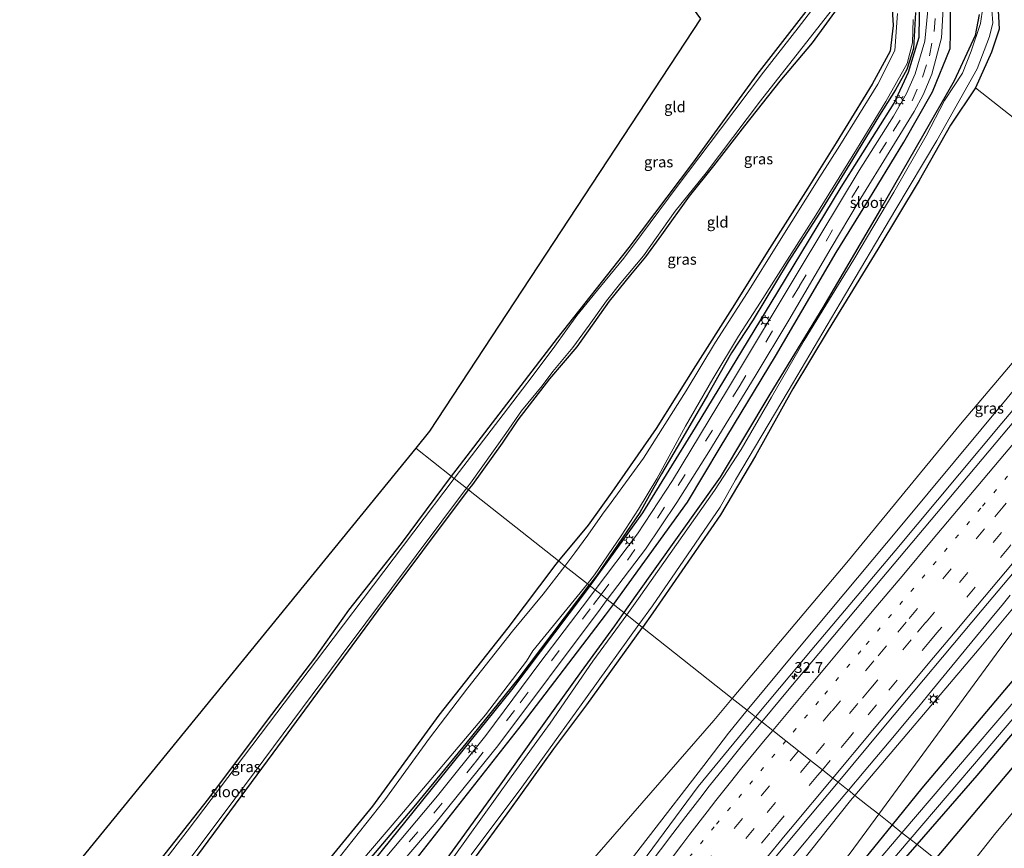
# Model space of a CAD drawing. Units: metres. Extents: x 107430 to 110008, y 449999 to 456253.
# Drawn here: x 109376 to 109603, y 452160 to 452351 of the extents above; entities that cross this region are included whole.
import ezdxf
from ezdxf.enums import TextEntityAlignment as Align

# ---------------------------------------------------------------- set-up
doc = ezdxf.new("R2010")
doc.units = ezdxf.units.M
doc.linetypes.add('VW-1-3_STREEP', pattern=[4, 1, -3])
doc.linetypes.add('VW-3-9_STREEP', pattern=[12, 3, -9])
doc.layers.get('0').update_dxf_attribs({"lineweight": 25})
for name, color, linetype, lineweight in [('B-ME-AM-KILOMETR-S-B1', 7, 'Continuous', 18), ('B-ME-BV-GELEIDECONSTRUCTIE-GELEIDERAIL-L-B1', 213, 'BV-GELEIDERAIL', 18), ('B-ME-GR-BOMENSTRUIKEN-GV-B6', 93, 'Continuous', 18), ('B-ME-GW-KRUINLIJN-L-B1', 93, 'Continuous', 18), ('B-ME-GW-TEENLIJN-L-B1', 93, 'Continuous', 18), ('B-ME-IE-GRASLAND-GV-B6', 93, 'Continuous', 18), ('B-ME-IE-GRONDWERKLIJN-GROND_INGERICHT-GV-B6', 253, 'Continuous', 18), ('B-ME-IE-HULPGEOMETRIE-L-B1', 53, 'Continuous', 18), ('B-ME-IE-MEUBILAIR_WEGMEUBILAIR-LICHTMAST-S-B1', 8, 'Continuous', 18), ('B-ME-OG-WATER-GV-B6', 153, 'Continuous', 18), ('B-ME-VH-VERH_SOORT-BITUMEN-GV-B6', 8, 'IE-TERREINAFSCHEIDING-NATUURLIJK-HOUTWAL', 18), ('B-ME-VW-MARKERING-13STREEP-045-L-B1', 255, 'VW-1-3_STREEP', 18), ('B-ME-VW-MARKERING-39STREEP-015-L-B1', 255, 'VW-3-9_STREEP', 18), ('B-ME-VW-MARKERING-STREEP-015-L-B1', 7, 'Continuous', 18)]:
    doc.layers.add(name, color=color, linetype=linetype, lineweight=lineweight)
for name, color, linetype in [('B-ME-GR-BOMENRIJ-L-B1', 10, 'Continuous'), ('B-ME-GW-INSTEEKWATERGANG-L-B1', 10, 'Continuous'), ('B-ME-KG-KADASTRAAL-OPNAMEDTMGRENS-L-B1', 10, 'Continuous')]:
    doc.layers.add(name, color=color, linetype=linetype)
doc.styles.add('NLCS-ISO', font='NLCS-ISO.TTF')
doc.linetypes.add('BV-GELEIDERAIL', pattern='A,10,-3,[108,NLCS.SHX,S=1,R=0,X=0,Y=0],-3', length=16)
doc.linetypes.add('IE-TERREINAFSCHEIDING-NATUURLIJK-HOUTWAL', pattern='A,7,-1.5,[67,NLCS.SHX,S=0.75,R=45,X=0,Y=0],-1.5,7,-1.5,[70,NLCS.SHX,S=0.75,R=0,X=0,Y=0],-1.5', length=20)

# ---------------------------------------------------------------- blocks, each defined once
blk = doc.blocks.new('hecto')
for p, q in [((0, 0.625), (-0.625, 0)), ((0, -0.625), (0, 0.625)), ((-0.625, 0), (0.625, 0)), ((0.625, 0), (0, -0.625))]:
    blk.add_line(p, q)
blk = doc.blocks.new('lantaarnpaal')
for p, q in [((-0.75, 0), (-1.25, 0)), ((-0.88, 0.88), (-0.53, 0.53)), ((0, 0.75), (0, 1.25)), ((0.53, 0.53), (0.88, 0.88)), ((0.75, 0), (1.25, 0)), ((-0.53, -0.53), (-0.88, -0.88)), ((0, -0.75), (0, -1.25)), ((0.53, -0.53), (0.88, -0.88))]:
    blk.add_line(p, q)
blk.add_circle((0, 0), 0.75)

msp = doc.modelspace()

# ---------------------------------------------------------------- linework, layer by layer
at = {"layer": 'B-ME-BV-GELEIDECONSTRUCTIE-GELEIDERAIL-L-B1'}
for points in [[(109633.343, 452294.552, 0.654), (109614.96, 452272.769, 0.921), (109602.397, 452257.838, 1.141), (109577.766, 452228.459, 1.661), (109559.447, 452206.709, 1.968), (109545.599, 452190.211, 2.237)], [(109604.338, 452218.238, 2.519), (109602.741, 452216.319, 2.546), (109599.751, 452212.707, 2.583), (109595.436, 452207.466, 2.637), (109586.277, 452196.287, 2.792), (109583.246, 452192.592, 2.843), (109581.826, 452190.87, 2.867), (109579.204, 452187.72, 2.929), (109576.426, 452184.411, 2.995), (109570.662, 452177.587, 3.133), (109567.021, 452173.259, 3.221)], [(109518.052, 452154.684, 2.824), (109532.439, 452174.127, 2.513), (109545.599, 452190.211, 2.237)], [(109567.021, 452173.259, 3.221), (109566.181, 452172.26, 3.241), (109561.377, 452166.516, 3.357), (109547.049, 452149.327, 3.578)]]:
    msp.add_polyline3d(points, dxfattribs=at)
at = {"layer": 'B-ME-GR-BOMENRIJ-L-B1'}
msp.add_line((109587.061, 452157.402, 0.091), (109620.814, 452197.419, -0.6), dxfattribs=at)
for points in [[(109507.493, 452220.366, -1.496), (109519.646, 452237.193, -1.46), (109531.762, 452256.846, -1.46), (109550.801, 452288.128, -1.46), (109565.387, 452312.275, -1.62), (109577.565, 452331.628, -1.62), (109580.863, 452338.766, -1.62), (109583.346, 452346.832, -1.62), (109583.458, 452356.694, -1.37), (109582.37, 452363.642, -1.37), (109579.37, 452370.533, -1.37), (109573.92, 452376.927, -1.37), (109570.943, 452380.193, -1.37), (109559.662, 452391.25, -1.37), (109551.806, 452400.571, -1.087), (109547.319, 452408.01, -1.087), (109544.48, 452415.075, -0.977)], [(109512.872, 452216.109, -1.498), (109529.925, 452239.702, -1.477), (109537.508, 452252.248, -1.477), (109550.209, 452273.316, -1.477), (109564.189, 452297.187, -1.553), (109570.823, 452307.855, -1.553), (109579.83, 452322.67, -1.553), (109586.433, 452334.226, -1.553), (109590.479, 452344.272, -1.553), (109590.52, 452347.799, -1.553), (109590.608, 452359.689, -1.553), (109587.74, 452368.618, -1.17), (109582.337, 452377.89, -1.17), (109577.091, 452384.342, -1.243), (109565.78, 452395.465, -1.243), (109559.972, 452401.39, -1.243), (109557.819, 452404.716, -1.243), (109554.878, 452410.534, -1.243)], [(109393.29, 452079.028, -1.368), (109396.407, 452084.43, -1.23), (109397.717, 452086.779, -1.233), (109402.272, 452093.757, -1.386), (109412.866, 452106.052, -1.633), (109429.998, 452125.142, -1.95), (109457.772, 452157.076, -1.95), (109489.495, 452196.448, -1.46), (109506.004, 452218.304, -1.5), (109507.493, 452220.366, -1.496)], [(109403.456, 452078.434, -1.794), (109408.407, 452087.794, -1.497), (109408.631, 452088.22, -1.497), (109415.336, 452098.237, -1.5), (109430.639, 452115.234, -1.5), (109466.55, 452156.272, -1.5), (109491.925, 452188.546, -1.5), (109511.047, 452213.584, -1.5), (109512.872, 452216.109, -1.498)]]:
    msp.add_polyline3d(points, dxfattribs=at)
at = {"layer": 'B-ME-GR-BOMENSTRUIKEN-GV-B6'}
msp.add_polyline3d([(109649.168, 452352.245, -0.317), (109656.712, 452349.357, -0.23), (109664.326, 452349.639, -0.1), (109667.283, 452350.82, 0.027), (109670.057, 452349.048, -0.403), (109633.651, 452305.725, -0.403), (109596.339, 452335.186, -1.991), (109600.021, 452343.401, -1.619), (109601.768, 452348.671, -1.322), (109601.489, 452354.453, -1.301)], dxfattribs=at)
at = {"layer": 'B-ME-GW-INSTEEKWATERGANG-L-B1'}
for points in [[(109526.887, 452359.404, -1.81), (109543.024, 452380.678, -1.81), (109548.68, 452388.638, -1.483), (109550.714, 452390.19, -1.867), (109552.298, 452388.898, -1.805), (109560.619, 452380.54, -1.781), (109568.102, 452372.997, -1.751), (109569.531, 452370.421, -1.751), (109568.691, 452368.19, -1.751), (109560.974, 452357.692, -1.753), (109545.959, 452338.25, -1.753), (109531.137, 452317.814, -1.753), (109516.401, 452298.329, -1.953), (109499.891, 452277.495, -2), (109476.561, 452247.053, -2.023), (109475.523, 452245.665, -2.023)], [(109576.869, 452357.177, -1.94), (109577.339, 452349.542, -1.94), (109576.647, 452343.65, -1.94), (109572.481, 452335.998, -1.94), (109564.219, 452322.454, -1.901), (109557.699, 452312.079, -1.901), (109548.835, 452298.114, -1.94), (109540.239, 452284.348, -1.856), (109531.794, 452271.101, -1.856), (109522.715, 452256.613, -1.856), (109512.495, 452241.978, -1.856), (109507.052, 452234.35, -1.979), (109500.208, 452226.13, -1.778)], [(109479.51, 452242.509, -2.053), (109480.45, 452243.761, -2.053), (109487.294, 452253.279, -1.98), (109490.941, 452258.632, -1.98), (109498.207, 452268.132, -1.98), (109504.512, 452275.464, -1.843), (109511.945, 452285.995, -1.843), (109516.9, 452292.1, -1.843), (109520.311, 452296.239, -1.843), (109524.014, 452301.279, -1.843), (109530.439, 452310.164, -1.843), (109536.03, 452317.18, -1.843), (109543.169, 452326.377, -1.843), (109551.277, 452336.713, -1.907), (109558.77, 452345.523, -1.907), (109565.355, 452354.623, -2.03)], [(109601.489, 452354.453, -1.301), (109601.768, 452348.671, -1.322), (109600.021, 452343.401, -1.619), (109596.339, 452335.186, -1.991), (109590.565, 452326.6, -1.85), (109583.369, 452313.778, -1.85), (109573.797, 452298.002, -1.781), (109562.328, 452279.309, -1.597), (109554.204, 452265.811, -1.513), (109545.655, 452250.318, -1.511), (109537.565, 452236.711, -1.511), (109521.995, 452214.171, -1.383), (109519.572, 452210.808, -1.414)], [(109582.514, 452352.539, -1.72), (109582.041, 452344.212, -1.72), (109580.489, 452339.411, -1.7), (109577.899, 452334.7, -1.7), (109574.211, 452328.894, -1.7), (109567.976, 452318.662, -1.82), (109560.364, 452306.268, -1.82), (109553.171, 452295.06, -1.737), (109545.11, 452281.718, -1.737), (109540.116, 452274.111, -1.737), (109534.545, 452264.354, -1.597), (109528.352, 452253.671, -1.597), (109523.931, 452246.196, -1.587), (109518.948, 452237.268, -1.586), (109508.968, 452222.717, -1.749), (109507.297, 452220.521, -1.752)], [(109597.187, 452352.049, -1.693), (109596.231, 452347.264, -1.693), (109591.383, 452336.783, -1.693), (109584.087, 452324.006, -1.693), (109574.408, 452307.179, -1.693), (109561.118, 452284.52, -1.55), (109548.949, 452264.554, -1.55), (109537.494, 452245.397, -1.55), (109518.05, 452218.128, -1.632), (109515.273, 452214.21, -1.632)], [(109582.843, 452160.739, -0.637), (109596.673, 452176.63, -0.73), (109618.193, 452202.01, -0.57), (109621.688, 452206.132, -0.63), (109643.366, 452231.54, -0.78), (109664.698, 452256.52, -0.78), (109690.92, 452286.636, -0.78), (109713.357, 452312.821, -0.727), (109713.457, 452312.937, -0.78), (109713.862, 452316.122, -0.593), (109712.708, 452317.489, -0.593), (109709.423, 452317.986, -0.743), (109706.446, 452315.417, -0.743), (109680.16, 452285.418, -0.497), (109655.913, 452257.9, -0.37), (109616.641, 452212.564, -0.1), (109583.963, 452173.718, -0.52), (109577.112, 452165.274, -0.531)], [(109475.523, 452245.665, -2.023), (109463.94, 452230.168, -2.023), (109451.872, 452214.742, -1.963), (109444.009, 452203.685, -1.963), (109433.058, 452189.4, -1.957), (109419.567, 452171.334, -1.813), (109408.362, 452157.124, -1.887), (109399.785, 452145.513, -1.947), (109387.956, 452130.442, -1.883), (109380.316, 452120.403, -1.847), (109376.926, 452115.531, -1.847), (109377.982, 452113.653, -1.847), (109380.967, 452111.709, -1.847), (109382.778, 452112.2, -1.907), (109390.041, 452122.324, -1.907), (109413.4, 452153.34, -1.907), (109436.843, 452185.017, -1.907), (109458.637, 452214.708, -2.053), (109479.51, 452242.509, -2.053)], [(109500.208, 452226.13, -1.778), (109499.601, 452225.401, -1.76), (109488.546, 452210.733, -1.92), (109472.658, 452190.551, -1.902), (109457.361, 452169.619, -1.785), (109444.24, 452153.504, -1.763), (109426.728, 452132.272, -1.763), (109407.004, 452110.652, -1.917), (109393.89, 452097.403, -1.989), (109387.899, 452090.178, -1.791), (109381.269, 452079.092, -1.867), (109374.051, 452066.721, -1.873), (109367.915, 452053.453, -1.873), (109367.275, 452050.821, -2.271)], [(109394.003, 452071.696, -0.06), (109392.32, 452072.418, -1.266), (109391.048, 452072.697, -1.512), (109389.618, 452074.027, -1.413), (109389.006, 452075.747, -1.35), (109388.64, 452077.608, -1.302), (109389.268, 452079.592, -1.26), (109391.088, 452082.388, -1.194), (109395.055, 452088.263, -1.509), (109401.461, 452096.098, -1.473), (109408.076, 452103.412, -1.434), (109418.307, 452114.933, -1.404), (109429.34, 452126.396, -1.38), (109442.959, 452141.468, -1.878), (109458.072, 452158.916, -1.908), (109467.355, 452169.886, -1.848), (109478.962, 452184.042, -1.779), (109490.911, 452198.839, -1.833), (109498.731, 452209.267, -1.767), (109507.297, 452220.521, -1.752)], [(109515.273, 452214.21, -1.632), (109513.122, 452211.176, -1.632), (109505.478, 452200.627, -1.632), (109494.686, 452185.653, -1.632), (109486.55, 452174.238, -1.632), (109476.928, 452160.903, -1.632), (109469.221, 452150.232, -1.632)], [(109433.268, 452048.549, -1.716), (109427.911, 452052.462, -1.413), (109425.742, 452055.595, -1.212), (109422.17, 452058.533, -1.068), (109417.837, 452060.426, -1.404), (109414.747, 452061.509, -1.572), (109413.267, 452061.931, -1.689), (109413.071, 452063.083, -1.629), (109415.216, 452065.818, -1.608), (109422.448, 452075.242, -1.545), (109429.452, 452084.697, -1.896), (109435.042, 452092.802, -1.677), (109443.782, 452105.45, -1.608), (109451.302, 452115.815, -1.623), (109457.475, 452124.55, -1.65), (109466.343, 452136.48, -1.689), (109474.523, 452148.439, -1.677), (109480.447, 452157.005, -1.575), (109489.046, 452168.69, -1.566), (109499.117, 452182.819, -1.56), (109506.727, 452192.983, -1.581), (109519.572, 452210.808, -1.414)], [(109577.112, 452165.274, -0.531), (109569.809, 452156.273, -0.543), (109547.482, 452128.473, -0.547), (109527.448, 452102.353, -0.547), (109505.784, 452075.186, -0.547), (109481.466, 452043.291, -1.183), (109472.461, 452030.777, -1.365), (109472.961, 452028.75, -1.32), (109475.39, 452027.874, -1.323), (109478.149, 452030.57, -1.632), (109504.996, 452065.106, -1.161), (109529.554, 452096.675, -0.68), (109559.092, 452133.358, -0.633), (109574.919, 452151.633, -0.583), (109582.843, 452160.739, -0.637)]]:
    msp.add_polyline3d(points, dxfattribs=at)
at = {"layer": 'B-ME-GW-KRUINLIJN-L-B1'}
for points in [[(109543.718, 452191.7, 2.017), (109555.772, 452206.283, 1.863), (109579.346, 452234.457, 1.4), (109603.607, 452263.634, 0.897), (109622.7, 452287, 0.612), (109642.562, 452310.889, 0.039), (109658.732, 452330.977, -0.269)], [(109568.501, 452172.088, 2.193), (109597.196, 452205.842, 1.583), (109626.339, 452240.873, 1.201), (109657.181, 452278.018, 0.736), (109703.564, 452330.804, -0.007)], [(109441.587, 452057.531, 2.789), (109441.939, 452058.016, 3.702), (109441.437, 452058.421, 3.678), (109441.469, 452061.183, 3.367), (109445.111, 452065.519, 3.368), (109445.716, 452066.534, 3.278), (109446.09, 452068.103, 3.101), (109445.668, 452070.451, 2.423), (109447.209, 452072.955, 2.735), (109449.123, 452075.173, 2.852), (109452.018, 452075.739, 3.323), (109453.329, 452076.255, 3.017), (109467.381, 452093.427, 3.193), (109486.783, 452118.812, 2.978), (109508.049, 452145.782, 2.567), (109533.704, 452178.94, 2.027), (109539.382, 452186.455, 2.073), (109543.718, 452191.7, 2.017)], [(109461.36, 452043.263, 4.053), (109505.932, 452096.273, 3.309), (109537.201, 452132.72, 2.75), (109567.51, 452170.922, 2.214), (109568.501, 452172.088, 2.193)]]:
    msp.add_polyline3d(points, dxfattribs=at)
at = {"layer": 'B-ME-GW-TEENLIJN-L-B1'}
for points in [[(109658.732, 452330.977, -0.269), (109640.542, 452312.637, -0.299), (109617.949, 452287.338, -0.554), (109592.834, 452257.655, -0.38), (109566.663, 452225.789, -0.149), (109540.263, 452194.434, -0.07)], [(109574.016, 452167.725, -0.238), (109601.946, 452205.798, 0.357), (109606.871, 452212.347, 0.19), (109611.12, 452217.998, 0.207), (109627.343, 452237.755, 0.027), (109648.086, 452265.925, 0.806)], [(109540.263, 452194.434, -0.07), (109536.008, 452189.38, -0.057), (109506.982, 452156.031, -0.273), (109485.689, 452128.438, -0.117), (109462.683, 452100.854, -0.297), (109434.316, 452066.08, -1.065), (109430.777, 452058.579, -1.059), (109432.933, 452053.253, -1.53), (109435.711, 452051.379, -1.663), (109455.287, 452036.818, -1.603), (109458.327, 452034.146, -1.423), (109464.128, 452031.272, -1.293), (109465.975, 452030.986, -1.187), (109475.756, 452043.414, -1.103), (109489.184, 452061.028, -0.85), (109509.145, 452085.903, -0.43), (109518.189, 452096.979, -0.399), (109529.231, 452110.568, -0.43), (109544.679, 452130.452, -0.43), (109567.462, 452158.791, -0.377), (109574.016, 452167.725, -0.238)], [(109610.025, 452174.207, -0.382), (109600.991, 452163.459, -0.191), (109592.7042, 452152.9357, -0.0388)]]:
    msp.add_polyline3d(points, dxfattribs=at)
at = {"layer": 'B-ME-IE-GRASLAND-GV-B6'}
for points in [[(109764.499, 452400.696, 0.048), (109712.848, 452341.73, -0.007), (109703.564, 452330.804, -0.007), (109657.181, 452278.018, 0.736), (109626.339, 452240.873, 1.201), (109597.196, 452205.842, 1.583), (109568.501, 452172.088, 2.193), (109567.021, 452173.259, 3.221), (109566.623, 452173.574, 2.535), (109564.638, 452175.146, 2.647), (109575.228, 452187.81, 2.431), (109597.889, 452214.829, 2.035), (109622.423, 452244.041, 1.519), (109654.027, 452281.452, 0.96), (109676.882, 452308.455, 0.721), (109688.105, 452321.678, 0.612), (109710.588, 452348.088, 0.41), (109726.053, 452366.319, 0.321)], [(109564.113, 452360.349, -2.219), (109555.424, 452348.971, -2.219), (109547.437, 452338.8, -2.22), (109537.586, 452325.678, -2.22), (109527.542, 452312.448, -2.22), (109519.358, 452301.4, -2.22), (109515.274, 452295.918, -2.22), (109509.9, 452289.351, -2.22), (109504.453, 452282.709, -2.22), (109499.378, 452275.608, -2.22), (109494.142, 452268.604, -2.22), (109487.437, 452259.851, -2.22), (109477.378, 452246.705, -2.36), (109476.192, 452245.135, -2.36)], [(109476.192, 452245.135, -2.36), (109475.523, 452245.665, -2.023), (109476.561, 452247.053, -2.023), (109499.891, 452277.495, -2), (109516.401, 452298.329, -1.953), (109531.137, 452317.814, -1.753), (109545.959, 452338.25, -1.753), (109560.974, 452357.692, -1.753)], [(109578.349, 452352.324, -2.187), (109577.737, 452343.738, -2.1), (109573.799, 452335.976, -2.1), (109565.072, 452321.87, -2.099), (109560.478, 452314.686, -2.165), (109550.765, 452299.207, -2.228), (109543.79, 452287.988, -2.228), (109536.403, 452276.532, -2.228), (109529.617, 452265.348, -2.228), (109519.789, 452249.777, -2.23), (109512.323, 452239.57, -2.228), (109510.398, 452236.902, -2.228), (109506.952, 452232.022, -2.228), (109504.022, 452227.96, -2.268), (109501.701, 452224.949, -2.268), (109500.208, 452226.13, -1.778), (109507.052, 452234.35, -1.979), (109512.495, 452241.978, -1.856), (109522.715, 452256.613, -1.856), (109531.794, 452271.101, -1.856), (109540.239, 452284.348, -1.856), (109548.835, 452298.114, -1.94), (109557.699, 452312.079, -1.901), (109564.219, 452322.454, -1.901), (109572.481, 452335.998, -1.94), (109576.647, 452343.65, -1.94), (109577.339, 452349.542, -1.94), (109576.869, 452357.177, -1.94)], [(109479.061, 452242.865, -2.36), (109479.93, 452244.024, -2.36), (109488.06, 452255.529, -2.22), (109491.73, 452260.703, -2.22), (109496.447, 452266.504, -2.22), (109498.946, 452269.787, -2.22), (109503.552, 452275.34, -2.22), (109507.291, 452280.446, -2.22), (109511.302, 452286.097, -2.293), (109514.595, 452290.258, -2.293), (109519.82, 452296.431, -2.293), (109527.125, 452306.719, -2.293), (109534.215, 452315.597, -2.293), (109546.75, 452332.188, -2.293), (109564.747, 452355.078, -2.291)], [(109565.355, 452354.623, -2.03), (109558.77, 452345.523, -1.907), (109551.277, 452336.713, -1.907), (109543.169, 452326.377, -1.843), (109536.03, 452317.18, -1.843), (109530.439, 452310.164, -1.843), (109524.014, 452301.279, -1.843), (109520.311, 452296.239, -1.843), (109516.9, 452292.1, -1.843), (109511.945, 452285.995, -1.843), (109504.512, 452275.464, -1.843), (109498.207, 452268.132, -1.98), (109490.941, 452258.632, -1.98), (109487.294, 452253.279, -1.98), (109480.45, 452243.761, -2.053), (109479.51, 452242.509, -2.053), (109479.061, 452242.865, -2.36)], [(109511.47, 452217.219, -1.586), (109520.256, 452228.802, -1.497), (109527.5, 452239.626, -1.497), (109534.898, 452251.276, -1.423), (109545.556, 452268.737, -1.423), (109553.266, 452281.648, -1.593), (109563.08, 452298.288, -1.687), (109569.246, 452308.732, -1.743), (109577.007, 452321.371, -1.743), (109582.211, 452329.675, -1.673), (109584.263, 452333.561, -1.673), (109586.221, 452338.313, -1.673), (109588.449, 452346.728, -1.673), (109588.967, 452354.737, -1.497)], [(109597.987, 452353.686, -2.273), (109597.44, 452349.991, -2.273), (109595.311, 452343.614, -2.273), (109593.289, 452338.562, -2.273), (109589.161, 452332.213, -2.273), (109584.932, 452324.07, -2.273), (109577.481, 452311.103, -2.273), (109568.266, 452295.571, -2.273), (109556.797, 452276.924, -2.273), (109549.326, 452263.865, -2.273), (109542.315, 452251.776, -2.273), (109536.137, 452242.369, -2.273), (109518.685, 452217.438, -2.268), (109515.941, 452213.681, -2.268), (109515.273, 452214.21, -1.632)], [(109601.489, 452354.453, -1.301), (109601.768, 452348.671, -1.322), (109600.021, 452343.401, -1.619), (109596.339, 452335.186, -1.991), (109590.565, 452326.6, -1.85), (109583.369, 452313.778, -1.85), (109573.797, 452298.002, -1.781), (109562.328, 452279.309, -1.597), (109554.204, 452265.811, -1.513), (109545.655, 452250.318, -1.511), (109537.565, 452236.711, -1.511), (109521.995, 452214.171, -1.383)], [(109582.514, 452352.539, -1.72), (109582.041, 452344.212, -1.72), (109580.489, 452339.411, -1.7), (109577.899, 452334.7, -1.7), (109574.211, 452328.894, -1.7), (109567.976, 452318.662, -1.82), (109560.364, 452306.268, -1.82), (109553.171, 452295.06, -1.737), (109545.11, 452281.718, -1.737), (109540.116, 452274.111, -1.737), (109534.545, 452264.354, -1.597), (109528.352, 452253.671, -1.597), (109523.931, 452246.196, -1.587), (109518.948, 452237.268, -1.586), (109508.968, 452222.717, -1.749), (109507.297, 452220.521, -1.752), (109506.874, 452220.855, -2.268), (109508.537, 452222.908, -2.268), (109514.631, 452231.931, -2.246), (109518.693, 452238.053, -2.246), (109522.9, 452245.052, -2.246), (109529.468, 452257.16, -2.247), (109535.773, 452268.058, -2.247), (109541.741, 452277.914, -2.247), (109546.776, 452285.76, -2.247), (109553.459, 452296.293, -2.247), (109559.527, 452305.844, -2.247), (109568.897, 452320.938, -2.247), (109575.64, 452331.997, -2.19), (109580.549, 452340.758, -2.19), (109581.799, 452345.578, -2.19), (109581.94, 452350.882, -2.19)], [(109585.326, 452353.083, -1.5), (109584.617, 452345.955, -1.6), (109582.389, 452338.412, -1.72), (109580.416, 452333.846, -1.72), (109577.396, 452328.624, -1.783), (109569.515, 452316.077, -1.783), (109556.113, 452293.916, -1.68), (109539.182, 452265.628, -1.53), (109526.53, 452244.683, -1.487), (109518.422, 452232.39, -1.497), (109508.669, 452219.435, -1.664), (109507.297, 452220.521, -1.752), (109508.968, 452222.717, -1.749), (109518.948, 452237.268, -1.586), (109523.931, 452246.196, -1.587), (109528.352, 452253.671, -1.597), (109534.545, 452264.354, -1.597), (109540.116, 452274.111, -1.737), (109545.11, 452281.718, -1.737), (109553.171, 452295.06, -1.737), (109560.364, 452306.268, -1.82), (109567.976, 452318.662, -1.82), (109574.211, 452328.894, -1.7), (109577.899, 452334.7, -1.7), (109580.489, 452339.411, -1.7), (109582.041, 452344.212, -1.72), (109582.514, 452352.539, -1.72)], [(109597.187, 452352.049, -1.693), (109596.231, 452347.264, -1.693), (109591.383, 452336.783, -1.693), (109584.087, 452324.006, -1.693), (109574.408, 452307.179, -1.693), (109561.118, 452284.52, -1.55), (109548.949, 452264.554, -1.55), (109537.494, 452245.397, -1.55), (109518.05, 452218.128, -1.632), (109515.273, 452214.21, -1.632), (109511.47, 452217.219, -1.586)], [(109515.273, 452214.21, -1.632), (109518.05, 452218.128, -1.632), (109537.494, 452245.397, -1.55), (109548.949, 452264.554, -1.55), (109561.118, 452284.52, -1.55), (109574.408, 452307.179, -1.693), (109584.087, 452324.006, -1.693), (109591.383, 452336.783, -1.693), (109596.231, 452347.264, -1.693), (109597.187, 452352.049, -1.693)], [(109521.995, 452214.171, -1.383), (109519.572, 452210.808, -1.414), (109518.76, 452211.45, -2.265), (109521.86, 452215.751, -2.265), (109529.988, 452227.507, -2.207), (109537.454, 452238.505, -2.207), (109540.987, 452244.817, -2.207), (109553.148, 452265.232, -2.207), (109565.156, 452285.497, -2.163), (109577.924, 452307.228, -2.163), (109587.414, 452323.064, -2.143), (109596.661, 452339.539, -2.143), (109599.576, 452346.992, -2.143), (109600.346, 452350.152, -2.143), (109600.042, 452353.039, -2.143)], [(109617.949, 452287.338, -0.554), (109592.834, 452257.655, -0.38), (109566.663, 452225.789, -0.149), (109540.263, 452194.434, -0.07), (109519.572, 452210.808, -1.414), (109521.995, 452214.171, -1.383), (109537.565, 452236.711, -1.511), (109545.655, 452250.318, -1.511), (109554.204, 452265.811, -1.513), (109562.328, 452279.309, -1.597), (109573.797, 452298.002, -1.781), (109583.369, 452313.778, -1.85), (109590.565, 452326.6, -1.85), (109596.339, 452335.186, -1.991), (109633.651, 452305.725, -0.403)], [(109540.263, 452194.434, -0.07), (109566.663, 452225.789, -0.149), (109592.834, 452257.655, -0.38), (109617.949, 452287.338, -0.554), (109640.542, 452312.637, -0.299), (109658.732, 452330.977, -0.269), (109642.562, 452310.889, 0.039), (109622.7, 452287, 0.612), (109603.607, 452263.634, 0.897), (109579.346, 452234.457, 1.4), (109555.772, 452206.283, 1.863), (109543.718, 452191.7, 2.017), (109540.263, 452194.434, -0.07)], [(109704.257, 452330.215, -0.007), (109703.85, 452328.187, 0.408), (109702.798, 452326.549, 0.315), (109693.641, 452316.876, 0.373), (109677.553, 452298.184, 0.217), (109665.441, 452284.259, 0.406), (109648.086, 452265.925, 0.806), (109627.343, 452237.755, 0.027), (109611.12, 452217.998, 0.207), (109606.871, 452212.347, 0.19), (109601.946, 452205.798, 0.357), (109574.016, 452167.725, -0.238), (109571.45, 452169.755, 0.397), (109568.501, 452172.088, 2.193), (109597.196, 452205.842, 1.583), (109626.339, 452240.873, 1.201), (109657.181, 452278.018, 0.736), (109703.564, 452330.804, -0.007), (109704.257, 452330.215, -0.007)], [(109614.82, 452269.783, 0.822), (109590.189, 452240.404, 1.342), (109571.87, 452218.654, 1.649), (109553.395, 452196.644, 2.008), (109547.066, 452189.05, 2.146), (109545.599, 452190.211, 2.237), (109543.718, 452191.7, 2.017), (109555.772, 452206.283, 1.863), (109579.346, 452234.457, 1.4), (109603.607, 452263.634, 0.897)], [(109475.523, 452245.665, -2.023), (109476.192, 452245.135, -2.36), (109448.313, 452208.239, -2.36), (109414.641, 452163.823, -2.36), (109377.746, 452115.718, -2.36)], [(109408.362, 452157.124, -1.887), (109419.567, 452171.334, -1.813), (109433.058, 452189.4, -1.957), (109444.009, 452203.685, -1.963), (109451.872, 452214.742, -1.963), (109463.94, 452230.168, -2.023), (109475.523, 452245.665, -2.023)], [(109400.915, 452138.213, -2.36), (109425.655, 452171.271, -2.36), (109450.11, 452204.247, -2.36), (109479.061, 452242.865, -2.36), (109479.51, 452242.509, -2.053), (109458.637, 452214.708, -2.053), (109436.843, 452185.017, -1.907), (109413.4, 452153.34, -1.907)], [(109444.24, 452153.504, -1.763), (109457.361, 452169.619, -1.785), (109472.658, 452190.551, -1.902), (109488.546, 452210.733, -1.92), (109499.601, 452225.401, -1.76), (109500.208, 452226.13, -1.778), (109501.701, 452224.949, -2.268), (109496.701, 452218.463, -2.268), (109489.638, 452209.914, -2.268), (109479.338, 452196.869, -2.268), (109470.485, 452185.304, -2.268), (109460.224, 452171.039, -2.268), (109447.057, 452154.487, -2.268)], [(109618.193, 452202.01, -0.57), (109596.673, 452176.63, -0.73), (109582.843, 452160.739, -0.637), (109581.236, 452162.011, -2.304), (109598.317, 452181.973, -2.233), (109634.902, 452224.882, -2.273)], [(109451.529, 452153.062, -2.268), (109463.678, 452167.263, -2.268), (109483.367, 452190.663, -2.268), (109492.871, 452202.989, -2.268), (109494.344, 452205.387, -2.268), (109506.874, 452220.855, -2.268), (109507.297, 452220.521, -1.752)], [(109458.072, 452158.916, -1.908), (109467.355, 452169.886, -1.848), (109478.962, 452184.042, -1.779), (109490.911, 452198.839, -1.833), (109498.731, 452209.267, -1.767), (109507.297, 452220.521, -1.752)], [(109507.297, 452220.521, -1.752), (109498.731, 452209.267, -1.767), (109490.911, 452198.839, -1.833), (109478.962, 452184.042, -1.779), (109467.355, 452169.886, -1.848), (109458.072, 452158.916, -1.908)], [(109507.297, 452220.521, -1.752), (109508.669, 452219.435, -1.664), (109507.138, 452217.401, -1.69), (109495.927, 452202.597, -1.69), (109483.462, 452185.859, -1.627), (109472.34, 452172.005, -1.867), (109459.087, 452156.114, -1.867)], [(109459.024, 452150.66, -1.87), (109472.042, 452165.917, -1.71), (109486.208, 452183.489, -1.71), (109509.799, 452215.017, -1.603), (109511.47, 452217.219, -1.586)], [(109511.47, 452217.219, -1.586), (109515.273, 452214.21, -1.632), (109513.122, 452211.176, -1.632), (109505.478, 452200.627, -1.632), (109494.686, 452185.653, -1.632), (109486.55, 452174.238, -1.632), (109476.928, 452160.903, -1.632), (109469.221, 452150.232, -1.632)], [(109469.221, 452150.232, -1.632), (109476.928, 452160.903, -1.632), (109486.55, 452174.238, -1.632), (109494.686, 452185.653, -1.632), (109505.478, 452200.627, -1.632), (109513.122, 452211.176, -1.632), (109515.273, 452214.21, -1.632), (109515.941, 452213.681, -2.268), (109508.152, 452203.019, -2.268), (109498.305, 452188.746, -2.268), (109489.344, 452176.339, -2.268), (109472.827, 452153.272, -2.268)], [(109616.641, 452212.564, -0.1), (109583.963, 452173.718, -0.52), (109577.112, 452165.274, -0.531), (109574.016, 452167.725, -0.238), (109601.946, 452205.798, 0.357), (109606.871, 452212.347, 0.19)], [(109577.112, 452165.274, -0.531), (109583.963, 452173.718, -0.52), (109616.641, 452212.564, -0.1)], [(109480.093, 452158.401, -2.265), (109491.784, 452173.961, -2.265), (109506.831, 452194.9, -2.265), (109518.76, 452211.45, -2.265), (109519.572, 452210.808, -1.414), (109506.727, 452192.983, -1.581), (109499.117, 452182.819, -1.56), (109489.046, 452168.69, -1.566), (109480.447, 452157.005, -1.575)], [(109480.447, 452157.005, -1.575), (109489.046, 452168.69, -1.566), (109499.117, 452182.819, -1.56), (109506.727, 452192.983, -1.581), (109519.572, 452210.808, -1.414), (109540.263, 452194.434, -0.07), (109536.008, 452189.38, -0.057), (109506.982, 452156.031, -0.273)], [(109619.178, 452210.095, -2.253), (109595.523, 452182.451, -2.253), (109579.373, 452163.485, -2.311), (109577.112, 452165.274, -0.531)], [(109610.025, 452174.207, -0.382), (109600.991, 452163.459, -0.191), (109592.7042, 452152.9357, -0.0388), (109582.843, 452160.739, -0.637), (109596.673, 452176.63, -0.73), (109618.193, 452202.01, -0.57)], [(109506.982, 452156.031, -0.273), (109536.008, 452189.38, -0.057), (109540.263, 452194.434, -0.07), (109543.718, 452191.7, 2.017), (109539.382, 452186.455, 2.073), (109533.704, 452178.94, 2.027), (109508.049, 452145.782, 2.567)], [(109508.049, 452145.782, 2.567), (109533.704, 452178.94, 2.027), (109539.382, 452186.455, 2.073), (109543.718, 452191.7, 2.017), (109545.599, 452190.211, 2.237)], [(109545.599, 452190.211, 2.237), (109547.066, 452189.05, 2.146), (109546.865, 452188.809, 2.15), (109542.016, 452182.937, 2.248), (109539.23, 452179.511, 2.295), (109534.981, 452174.221, 2.393), (109532.76, 452171.391, 2.434), (109529.567, 452167.249, 2.498), (109526.6, 452163.333, 2.564), (109518.024, 452152.035, 2.738)], [(109566.623, 452173.574, 2.535), (109567.021, 452173.259, 3.221), (109568.501, 452172.088, 2.193), (109567.51, 452170.922, 2.214), (109537.201, 452132.72, 2.75), (109505.932, 452096.273, 3.309), (109461.36, 452043.263, 4.053), (109460.768, 452043.754, 4.038), (109474.062, 452061.421, 3.82), (109472.354, 452062.812, 3.837), (109498.145, 452094.493, 3.697), (109515.786, 452116.054, 3.496), (109524.539, 452126.725, 3.371), (109538.97, 452144.282, 3.132), (109549.221, 452156.665, 2.951), (109557.907, 452167.097, 2.785), (109564.638, 452175.146, 2.647), (109566.623, 452173.574, 2.535)], [(109592.7042, 452152.9357, -0.0388), (109600.991, 452163.459, -0.191), (109610.025, 452174.207, -0.382)], [(109571.45, 452169.755, 0.397), (109574.016, 452167.725, -0.238), (109567.462, 452158.791, -0.377), (109544.679, 452130.452, -0.43), (109529.231, 452110.568, -0.43), (109518.189, 452096.979, -0.399), (109509.145, 452085.903, -0.43), (109489.184, 452061.028, -0.85), (109475.756, 452043.414, -1.103), (109465.975, 452030.986, -1.187), (109464.128, 452031.272, -1.293), (109458.327, 452034.146, -1.423), (109455.287, 452036.818, -1.603), (109458.986, 452040.371, 4.04), (109461.36, 452043.263, 4.053), (109505.932, 452096.273, 3.309), (109537.201, 452132.72, 2.75), (109567.51, 452170.922, 2.214), (109568.501, 452172.088, 2.193), (109571.45, 452169.755, 0.397)], [(109567.462, 452158.791, -0.377), (109574.016, 452167.725, -0.238), (109577.112, 452165.274, -0.531), (109569.809, 452156.273, -0.543)], [(109569.809, 452156.273, -0.543), (109577.112, 452165.274, -0.531), (109579.373, 452163.485, -2.311), (109571.96, 452154.779, -2.337)], [(109573.158, 452152.57, -2.337), (109581.236, 452162.011, -2.304), (109582.843, 452160.739, -0.637)], [(109574.919, 452151.633, -0.583), (109582.843, 452160.739, -0.637), (109592.7042, 452152.9357, -0.0388)], [(109582.843, 452160.739, -0.637), (109574.919, 452151.633, -0.583)]]:
    msp.add_polyline3d(points, dxfattribs=at)
at = {"layer": 'B-ME-IE-GRONDWERKLIJN-GROND_INGERICHT-GV-B6'}
for points in [[(109475.523, 452245.665, -2.023), (109467.326, 452252.151, -1.9), (109470.478, 452256.016, -1.9), (109532.941, 452351.084, -1.673), (109527, 452359.248, -1.647), (109526.887, 452359.404, -1.81), (109543.024, 452380.678, -1.81), (109548.68, 452388.638, -1.483), (109550.714, 452390.19, -1.867), (109552.298, 452388.898, -1.805), (109560.619, 452380.54, -1.781), (109568.102, 452372.997, -1.751), (109569.531, 452370.421, -1.751), (109568.691, 452368.19, -1.751), (109560.974, 452357.692, -1.753), (109545.959, 452338.25, -1.753), (109531.137, 452317.814, -1.753), (109516.401, 452298.329, -1.953), (109499.891, 452277.495, -2), (109476.561, 452247.053, -2.023), (109475.523, 452245.665, -2.023)], [(109576.869, 452357.177, -1.94), (109577.339, 452349.542, -1.94), (109576.647, 452343.65, -1.94), (109572.481, 452335.998, -1.94), (109564.219, 452322.454, -1.901), (109557.699, 452312.079, -1.901), (109548.835, 452298.114, -1.94), (109540.239, 452284.348, -1.856), (109531.794, 452271.101, -1.856), (109522.715, 452256.613, -1.856), (109512.495, 452241.978, -1.856), (109507.052, 452234.35, -1.979), (109500.208, 452226.13, -1.778)], [(109500.208, 452226.13, -1.778), (109479.51, 452242.509, -2.053), (109480.45, 452243.761, -2.053), (109487.294, 452253.279, -1.98), (109490.941, 452258.632, -1.98), (109498.207, 452268.132, -1.98), (109504.512, 452275.464, -1.843), (109511.945, 452285.995, -1.843), (109516.9, 452292.1, -1.843), (109520.311, 452296.239, -1.843), (109524.014, 452301.279, -1.843), (109530.439, 452310.164, -1.843), (109536.03, 452317.18, -1.843), (109543.169, 452326.377, -1.843), (109551.277, 452336.713, -1.907), (109558.77, 452345.523, -1.907), (109565.355, 452354.623, -2.03)], [(109370.147, 452133.012, -1.9), (109467.326, 452252.151, -1.9), (109475.523, 452245.665, -2.023), (109463.94, 452230.168, -2.023), (109451.872, 452214.742, -1.963), (109444.009, 452203.685, -1.963), (109433.058, 452189.4, -1.957), (109419.567, 452171.334, -1.813), (109408.362, 452157.124, -1.887)], [(109413.4, 452153.34, -1.907), (109436.843, 452185.017, -1.907), (109458.637, 452214.708, -2.053), (109479.51, 452242.509, -2.053), (109500.208, 452226.13, -1.778), (109499.601, 452225.401, -1.76), (109488.546, 452210.733, -1.92), (109472.658, 452190.551, -1.902), (109457.361, 452169.619, -1.785), (109444.24, 452153.504, -1.763)]]:
    msp.add_polyline3d(points, dxfattribs=at)
at = {"layer": 'B-ME-IE-HULPGEOMETRIE-L-B1'}
msp.add_polyline3d([(109592.7042, 452152.9357, -0.0388), (109582.843, 452160.739, -0.637), (109581.236, 452162.011, -2.304), (109579.373, 452163.485, -2.311), (109577.112, 452165.274, -0.531), (109574.016, 452167.725, -0.238), (109571.45, 452169.755, 0.397), (109568.501, 452172.088, 2.193), (109567.021, 452173.259, 3.221), (109566.623, 452173.574, 2.535), (109564.638, 452175.146, 2.647), (109563.457, 452176.08, 2.661), (109561.045, 452177.989, 2.607), (109558.3, 452180.16, 2.537), (109555.559, 452182.33, 2.441), (109552.609, 452184.664, 2.37), (109549.606, 452187.04, 2.307), (109547.066, 452189.05, 2.146), (109545.599, 452190.211, 2.237), (109543.718, 452191.7, 2.017), (109540.263, 452194.434, -0.07), (109519.572, 452210.808, -1.414), (109518.76, 452211.45, -2.265), (109515.941, 452213.681, -2.268), (109515.273, 452214.21, -1.632), (109511.47, 452217.219, -1.586), (109510.034, 452218.355, -1.534), (109508.669, 452219.435, -1.664), (109507.297, 452220.521, -1.752), (109506.874, 452220.855, -2.268), (109501.701, 452224.949, -2.268), (109500.208, 452226.13, -1.778), (109479.51, 452242.509, -2.053), (109479.061, 452242.865, -2.36), (109476.192, 452245.135, -2.36), (109475.523, 452245.665, -2.023), (109467.326, 452252.151, -1.9)], dxfattribs=at)
at = {"layer": 'B-ME-KG-KADASTRAAL-OPNAMEDTMGRENS-L-B1'}
for points in [[(109616.64, 452604.544, -1.733), (109526.806, 452510.372, -1.733), (109493.444, 452456.768, -1.733), (109495.014, 452435.074, -2.35), (109495.039, 452434.73, -2.987), (109495.387, 452429.932, -2.787), (109495.444, 452429.137, -2.263), (109495.812, 452424.05, -1.647), (109496.061, 452420.613, -1.67), (109497.576, 452399.685, -1.687), (109502.548, 452392.852, -1.943), (109502.901, 452392.367, -2.243), (109505.603, 452388.654, -2.39), (109506.126, 452387.934, -2.007), (109523.165, 452364.518, -2.013), (109523.467, 452364.103, -2.247), (109526.211, 452360.333, -2.22), (109526.887, 452359.404, -1.81), (109527, 452359.248, -1.647), (109532.941, 452351.084, -1.673), (109470.478, 452256.016, -1.9), (109467.326, 452252.151, -1.9)], [(109467.326, 452252.151, -1.9), (109370.147, 452133.012, -1.9)]]:
    msp.add_polyline3d(points, dxfattribs=at)
at = {"layer": 'B-ME-OG-WATER-GV-B6'}
for points in [[(109476.192, 452245.135, -2.36), (109477.378, 452246.705, -2.36), (109487.437, 452259.851, -2.22), (109494.142, 452268.604, -2.22), (109499.378, 452275.608, -2.22), (109504.453, 452282.709, -2.22), (109509.9, 452289.351, -2.22), (109515.274, 452295.918, -2.22), (109519.358, 452301.4, -2.22), (109527.542, 452312.448, -2.22), (109537.586, 452325.678, -2.22), (109547.437, 452338.8, -2.22), (109555.424, 452348.971, -2.219), (109564.113, 452360.349, -2.219)], [(109564.747, 452355.078, -2.291), (109546.75, 452332.188, -2.293), (109534.215, 452315.597, -2.293), (109527.125, 452306.719, -2.293), (109519.82, 452296.431, -2.293), (109514.595, 452290.258, -2.293), (109511.302, 452286.097, -2.293), (109507.291, 452280.446, -2.22), (109503.552, 452275.34, -2.22), (109498.946, 452269.787, -2.22), (109496.447, 452266.504, -2.22), (109491.73, 452260.703, -2.22), (109488.06, 452255.529, -2.22), (109479.93, 452244.024, -2.36), (109479.061, 452242.865, -2.36), (109476.192, 452245.135, -2.36)], [(109515.941, 452213.681, -2.268), (109518.685, 452217.438, -2.268), (109536.137, 452242.369, -2.273), (109542.315, 452251.776, -2.273), (109549.326, 452263.865, -2.273), (109556.797, 452276.924, -2.273), (109568.266, 452295.571, -2.273), (109577.481, 452311.103, -2.273), (109584.932, 452324.07, -2.273), (109589.161, 452332.213, -2.273), (109593.289, 452338.562, -2.273), (109595.311, 452343.614, -2.273), (109597.44, 452349.991, -2.273), (109597.987, 452353.686, -2.273)], [(109581.94, 452350.882, -2.19), (109581.799, 452345.578, -2.19), (109580.549, 452340.758, -2.19), (109575.64, 452331.997, -2.19), (109568.897, 452320.938, -2.247), (109559.527, 452305.844, -2.247), (109553.459, 452296.293, -2.247), (109546.776, 452285.76, -2.247), (109541.741, 452277.914, -2.247), (109535.773, 452268.058, -2.247), (109529.468, 452257.16, -2.247), (109522.9, 452245.052, -2.246), (109518.693, 452238.053, -2.246), (109514.631, 452231.931, -2.246), (109508.537, 452222.908, -2.268), (109506.874, 452220.855, -2.268), (109501.701, 452224.949, -2.268), (109504.022, 452227.96, -2.268), (109506.952, 452232.022, -2.228), (109510.398, 452236.902, -2.228), (109512.323, 452239.57, -2.228), (109519.789, 452249.777, -2.23), (109529.617, 452265.348, -2.228), (109536.403, 452276.532, -2.228), (109543.79, 452287.988, -2.228), (109550.765, 452299.207, -2.228), (109560.478, 452314.686, -2.165), (109565.072, 452321.87, -2.099), (109573.799, 452335.976, -2.1), (109577.737, 452343.738, -2.1), (109578.349, 452352.324, -2.187)], [(109600.042, 452353.039, -2.143), (109600.346, 452350.152, -2.143), (109599.576, 452346.992, -2.143), (109596.661, 452339.539, -2.143), (109587.414, 452323.064, -2.143), (109577.924, 452307.228, -2.163), (109565.156, 452285.497, -2.163), (109553.148, 452265.232, -2.207), (109540.987, 452244.817, -2.207), (109537.454, 452238.505, -2.207), (109529.988, 452227.507, -2.207), (109521.86, 452215.751, -2.265), (109518.76, 452211.45, -2.265), (109515.941, 452213.681, -2.268)], [(109581.236, 452162.011, -2.304), (109579.373, 452163.485, -2.311), (109595.523, 452182.451, -2.253), (109619.178, 452210.095, -2.253), (109641.68, 452236.125, -2.253), (109666.606, 452265.448, -2.253), (109694.009, 452297.403, -2.253), (109709.8, 452315.409, -2.253), (109710.967, 452314.961, -2.253), (109710.955, 452313.735, -2.253), (109709.47, 452311.563, -2.253), (109669.737, 452265.698, -2.273), (109634.902, 452224.882, -2.273), (109598.317, 452181.973, -2.233), (109581.236, 452162.011, -2.304)], [(109476.192, 452245.135, -2.36), (109479.061, 452242.865, -2.36), (109450.11, 452204.247, -2.36), (109425.655, 452171.271, -2.36), (109400.915, 452138.213, -2.36), (109381.975, 452112.628, -2.36), (109379.834, 452113.291, -2.36), (109378.283, 452114.409, -2.36), (109377.746, 452115.718, -2.36), (109414.641, 452163.823, -2.36), (109448.313, 452208.239, -2.36), (109476.192, 452245.135, -2.36)], [(109447.057, 452154.487, -2.268), (109460.224, 452171.039, -2.268), (109470.485, 452185.304, -2.268), (109479.338, 452196.869, -2.268), (109489.638, 452209.914, -2.268), (109496.701, 452218.463, -2.268), (109501.701, 452224.949, -2.268), (109506.874, 452220.855, -2.268), (109494.344, 452205.387, -2.268), (109492.871, 452202.989, -2.268), (109483.367, 452190.663, -2.268), (109463.678, 452167.263, -2.268), (109451.529, 452153.062, -2.268)], [(109472.827, 452153.272, -2.268), (109489.344, 452176.339, -2.268), (109498.305, 452188.746, -2.268), (109508.152, 452203.019, -2.268), (109515.941, 452213.681, -2.268), (109518.76, 452211.45, -2.265), (109506.831, 452194.9, -2.265), (109491.784, 452173.961, -2.265), (109480.093, 452158.401, -2.265)], [(109581.236, 452162.011, -2.304), (109573.158, 452152.57, -2.337), (109558.12, 452135.005, -2.337), (109539.718, 452112.144, -2.337), (109521.08, 452087.959, -2.334), (109496.332, 452056.784, -2.334), (109475.173, 452028.914, -2.334), (109473.747, 452030.196, -2.337), (109504.188, 452070.303, -2.337), (109534.718, 452108.572, -2.337), (109557.145, 452137.807, -2.337), (109571.96, 452154.779, -2.337), (109579.373, 452163.485, -2.311), (109581.236, 452162.011, -2.304)]]:
    msp.add_polyline3d(points, dxfattribs=at)
at = {"layer": 'B-ME-VH-VERH_SOORT-BITUMEN-GV-B6'}
for points in [[(109588.967, 452354.737, -1.497), (109588.449, 452346.728, -1.673), (109586.221, 452338.313, -1.673), (109584.263, 452333.561, -1.673), (109582.211, 452329.675, -1.673), (109577.007, 452321.371, -1.743), (109569.246, 452308.732, -1.743), (109563.08, 452298.288, -1.687), (109553.266, 452281.648, -1.593), (109545.556, 452268.737, -1.423), (109534.898, 452251.276, -1.423), (109527.5, 452239.626, -1.497), (109520.256, 452228.802, -1.497), (109511.47, 452217.219, -1.586), (109510.034, 452218.355, -1.534), (109508.669, 452219.435, -1.664), (109518.422, 452232.39, -1.497), (109526.53, 452244.683, -1.487), (109539.182, 452265.628, -1.53), (109556.113, 452293.916, -1.68), (109569.515, 452316.077, -1.783), (109577.396, 452328.624, -1.783), (109580.416, 452333.846, -1.72), (109582.389, 452338.412, -1.72), (109584.617, 452345.955, -1.6), (109585.326, 452353.083, -1.5)], [(109622.423, 452244.041, 1.519), (109597.889, 452214.829, 2.035), (109575.228, 452187.81, 2.431), (109564.638, 452175.146, 2.647), (109563.457, 452176.08, 2.661), (109561.045, 452177.989, 2.607), (109558.3, 452180.16, 2.537), (109555.559, 452182.33, 2.441), (109552.609, 452184.664, 2.37), (109549.606, 452187.04, 2.307), (109547.066, 452189.05, 2.146), (109553.395, 452196.644, 2.008), (109571.87, 452218.654, 1.649), (109590.189, 452240.404, 1.342), (109614.82, 452269.783, 0.822)], [(109508.669, 452219.435, -1.664), (109510.034, 452218.355, -1.534), (109511.47, 452217.219, -1.586), (109509.799, 452215.017, -1.603), (109486.208, 452183.489, -1.71), (109472.042, 452165.917, -1.71), (109459.024, 452150.66, -1.87)], [(109459.087, 452156.114, -1.867), (109472.34, 452172.005, -1.867), (109483.462, 452185.859, -1.627), (109495.927, 452202.597, -1.69), (109507.138, 452217.401, -1.69), (109508.669, 452219.435, -1.664)], [(109518.024, 452152.035, 2.738), (109526.6, 452163.333, 2.564), (109529.567, 452167.249, 2.498), (109532.76, 452171.391, 2.434), (109534.981, 452174.221, 2.393), (109539.23, 452179.511, 2.295), (109542.016, 452182.937, 2.248), (109546.865, 452188.809, 2.15), (109547.066, 452189.05, 2.146), (109549.606, 452187.04, 2.307), (109552.609, 452184.664, 2.37), (109555.559, 452182.33, 2.441), (109558.3, 452180.16, 2.537), (109561.045, 452177.989, 2.607), (109563.457, 452176.08, 2.661), (109564.638, 452175.146, 2.647)], [(109564.638, 452175.146, 2.647), (109557.907, 452167.097, 2.785), (109549.221, 452156.665, 2.951)]]:
    msp.add_polyline3d(points, dxfattribs=at)
at = {"layer": 'B-ME-VW-MARKERING-13STREEP-045-L-B1'}
for points in [[(109697.385, 452356.427, 0.174), (109693.644, 452352.074, 0.21), (109688.344, 452345.853, 0.249), (109669.15, 452323.22, 0.366), (109649.985, 452300.579, 0.559), (109616.587, 452260.949, 1.136), (109597.52, 452238.25, 1.531), (109569.908, 452205.385, 2.024), (109560.152, 452193.717, 2.221), (109554.91, 452187.432, 2.326), (109552.609, 452184.664, 2.37)], [(109552.609, 452184.664, 2.37), (109536.099, 452164.801, 2.691), (109530.156, 452157.615, 2.799), (109507.947, 452130.634, 3.18), (109493.948, 452113.545, 3.347)]]:
    msp.add_polyline3d(points, dxfattribs=at)
at = {"layer": 'B-ME-VW-MARKERING-39STREEP-015-L-B1'}
for points in [[(109719.04, 452365.376, 0.278), (109702.051, 452345.369, 0.417), (109695.594, 452337.776, 0.466), (109682.738, 452322.618, 0.565), (109676.303, 452315.026, 0.618), (109669.879, 452307.444, 0.672), (109663.436, 452299.842, 0.742), (109656.994, 452292.218, 0.828), (109644.156, 452277, 1.008), (109631.324, 452261.778, 1.238), (109624.892, 452254.132, 1.352), (109612.183, 452239.021, 1.617), (109603.979, 452229.239, 1.791), (109587.402, 452209.526, 2.088), (109585.955, 452207.801, 2.113), (109573.51, 452192.941, 2.345), (109568.171, 452186.554, 2.462), (109567.246, 452185.445, 2.482), (109562.792, 452180.091, 2.573), (109561.045, 452177.989, 2.607)], [(109711.606, 452362.036, 0.237), (109698.689, 452346.83, 0.35), (109693.489, 452340.715, 0.392), (109691.199, 452338.017, 0.41), (109680.915, 452325.863, 0.486), (109674.078, 452317.818, 0.537), (109671.821, 452315.161, 0.555), (109666.493, 452308.877, 0.6), (109653.624, 452293.656, 0.764), (109640.786, 452278.43, 0.945), (109627.954, 452263.206, 1.182), (109615.117, 452247.952, 1.429), (109602.297, 452232.67, 1.704), (109584.907, 452211.981, 2.007), (109581.524, 452207.95, 2.069), (109572.204, 452196.828, 2.249), (109569.224, 452193.262, 2.308), (109558.3, 452180.16, 2.537)], [(109702.361, 452356.555, 0.213), (109689.465, 452341.377, 0.322), (109676.598, 452326.197, 0.417), (109664.797, 452312.281, 0.501), (109662.451, 452309.511, 0.526), (109652.163, 452297.357, 0.658), (109649.532, 452294.24, 0.697), (109637.989, 452280.545, 0.86), (109625.169, 452265.316, 1.097), (109614.179, 452252.272, 1.301), (109611.107, 452248.619, 1.365), (109602.718, 452238.606, 1.548), (109598.422, 452233.49, 1.631), (109580.372, 452212.027, 1.952), (109575.792, 452206.57, 2.041), (109572.889, 452203.105, 2.097), (109563.155, 452191.459, 2.283), (109555.559, 452182.33, 2.441)], [(109510.034, 452218.355, -1.534), (109516.101, 452226.3, -1.417), (109523.062, 452235.998, -1.383), (109527.832, 452243.498, -1.383), (109541.825, 452266.28, -1.383), (109555.762, 452289.497, -1.59), (109567.837, 452309.928, -1.683), (109577.358, 452325.177, -1.627), (109581.694, 452332.151, -1.607), (109584.132, 452337.653, -1.607), (109585.725, 452342.541, -1.607), (109586.794, 452348.162, -1.607), (109587.184, 452353.345, -1.457)], [(109398.773, 452076.788, -0.738), (109400.93, 452081.687, -1.01), (109405.043, 452089.654, -1.397), (109408.184, 452094.687, -1.52), (109411.742, 452099.494, -1.653), (109417.241, 452105.914, -1.824), (109426.874, 452116.606, -1.917), (109440.478, 452131.912, -1.823), (109458.061, 452152.237, -1.823), (109471.495, 452167.978, -1.74), (109481.035, 452179.679, -1.573), (109491.417, 452193.445, -1.567), (109508.297, 452216.081, -1.567), (109510.034, 452218.355, -1.534)], [(109555.559, 452182.33, 2.441), (109548.864, 452174.285, 2.58), (109542.6, 452166.749, 2.698), (109535.475, 452158.158, 2.821), (109523.873, 452144.109, 3.027), (109517.642, 452136.544, 3.13), (109511.42, 452128.968, 3.24), (109500.197, 452115.26, 3.393), (109497.828, 452112.36, 3.421), (109486.6, 452098.586, 3.538), (109480.408, 452090.986, 3.583), (109464.364, 452071.305, 3.64), (109451.94, 452056.04, 3.671), (109446.729, 452049.642, 3.684)], [(109558.3, 452180.16, 2.537), (109557.915, 452179.698, 2.545), (109545.277, 452164.476, 2.789), (109539.902, 452158.011, 2.881), (109538.001, 452155.718, 2.913), (109526.415, 452141.694, 3.109), (109520.972, 452135.078, 3.202), (109519.289, 452133.029, 3.231), (109513.982, 452126.566, 3.324), (109501.573, 452111.386, 3.487), (109490.077, 452097.31, 3.605), (109488.542, 452095.427, 3.62), (109467.079, 452069.079, 3.723), (109455.838, 452055.282, 3.755), (109453.567, 452052.494, 3.764), (109449.519, 452047.525, 3.774)], [(109561.045, 452177.989, 2.607), (109559.918, 452176.634, 2.628), (109551.135, 452166.059, 2.783), (109548.914, 452163.386, 2.841), (109536.308, 452148.18, 3.064), (109530.727, 452141.422, 3.158), (109529.053, 452139.39, 3.185), (109518.524, 452126.571, 3.355), (109512.026, 452118.652, 3.458), (109510.715, 452117.052, 3.476), (109505.976, 452111.26, 3.532), (109504.3, 452109.209, 3.552), (109499.689, 452103.556, 3.601), (109498.107, 452101.616, 3.616), (109487.217, 452088.254, 3.706), (109485.799, 452086.514, 3.715), (109481.159, 452080.815, 3.746), (109479.684, 452079.006, 3.753), (109469.791, 452066.878, 3.789), (109457.344, 452051.599, 3.841), (109452.303, 452045.412, 3.855)]]:
    msp.add_polyline3d(points, dxfattribs=at)
at = {"layer": 'B-ME-VW-MARKERING-STREEP-015-L-B1'}
for points in [[(109696.3169, 452361.1999, 0.108), (109695.037, 452359.661, 0.113), (109694.385, 452358.883, 0.111), (109691.469, 452355.4, 0.14), (109689.17, 452352.678, 0.161), (109682.702, 452345.067, 0.195), (109669.991, 452330.112, 0.228), (109659.332, 452317.564, 0.325), (109654.912, 452312.34, 0.37), (109646.78, 452302.72, 0.471), (109641.954, 452296.995, 0.548), (109634.853, 452288.556, 0.666), (109628.731, 452281.283, 0.772), (109606.3, 452254.648, 1.178), (109593.55, 452239.493, 1.454), (109586.189, 452230.73, 1.601), (109579.786, 452223.103, 1.697), (109573.373, 452215.476, 1.816), (109566.965, 452207.838, 1.936), (109561.961, 452201.868, 2.017), (109559.217, 452198.582, 2.077), (109554.211, 452192.561, 2.215), (109549.606, 452187.04, 2.307)], [(109604.863, 452225.526, 1.915), (109593.544, 452212.073, 2.095), (109592.437, 452210.755, 2.114), (109586.63, 452203.828, 2.208), (109568.388, 452181.998, 2.561), (109567.229, 452180.608, 2.584), (109563.457, 452176.08, 2.661)], [(109549.606, 452187.04, 2.307), (109547.851, 452184.935, 2.342), (109542.459, 452178.395, 2.445), (109540.997, 452176.598, 2.477), (109539.825, 452175.138, 2.506), (109537.992, 452172.829, 2.542), (109536.491, 452170.916, 2.563), (109534.46, 452168.317, 2.603), (109530.513, 452163.165, 2.681), (109528.609, 452160.657, 2.719), (109523.228, 452153.494, 2.83)], [(109563.457, 452176.08, 2.661), (109553.68, 452164.345, 2.861), (109552.494, 452162.918, 2.883), (109547.929, 452157.415, 2.964), (109546.593, 452155.802, 2.988), (109535.342, 452142.206, 3.189), (109534.112, 452140.717, 3.211), (109529.179, 452134.736, 3.289), (109527.857, 452133.129, 3.311), (109516.842, 452119.692, 3.495), (109515.364, 452117.886, 3.517), (109502.229, 452101.798, 3.664), (109500.849, 452100.107, 3.678), (109489.164, 452085.779, 3.788), (109477.072, 452070.951, 3.847), (109476.361, 452070.079, 3.849), (109473.691, 452066.8, 3.856), (109461.243, 452051.542, 3.885), (109454.733, 452043.568, 3.91)]]:
    msp.add_polyline3d(points, dxfattribs=at)

# ---------------------------------------------------------------- block references
at = {"layer": 'B-ME-AM-KILOMETR-S-B1', "rotation": 90}
msp.add_blockref('hecto', (109554.585, 452199.524, 2.553), dxfattribs=at)
at = {"layer": 'B-ME-IE-MEUBILAIR_WEGMEUBILAIR-LICHTMAST-S-B1', "rotation": 90}
for p in [(109578.754, 452332.257, -1.443), (109547.833, 452281.517, -1.53), (109516.578, 452230.884, -1.338), (109586.669, 452194.225, 2.333), (109480.357, 452182.8, -1.637)]:
    msp.add_blockref('lantaarnpaal', p, dxfattribs=at)

# ---------------------------------------------------------------- texts
at = {"layer": 'B-ME-AM-KILOMETR-S-B1', "ltscale": 0.2, "style": 'NLCS-ISO'}
msp.add_text('32.7', height=2.5, dxfattribs=at).set_placement((109554.585, 452199.524, 2.553), align=Align.BOTTOM_LEFT)
at = {"layer": 'B-ME-IE-GRASLAND-GV-B6', "ltscale": 0.2, "style": 'NLCS-ISO'}
for p in [(109546.3115, 452318.788), (109523.297, 452318.087), (109528.705, 452295.648), (109599.4975, 452261.3385), (109428.218, 452178.687)]:
    msp.add_text('gras', height=2.5, dxfattribs=at).set_placement(p, align=Align.MIDDLE_CENTER)
at = {"layer": 'B-ME-IE-GRONDWERKLIJN-GROND_INGERICHT-GV-B6', "ltscale": 0.2, "style": 'NLCS-ISO'}
for p in [(109527.06, 452330.7818), (109536.9053, 452304.2116)]:
    msp.add_text('gld', height=2.5, dxfattribs=at).set_placement(p, align=Align.MIDDLE_CENTER)
at = {"layer": 'B-ME-OG-WATER-GV-B6', "ltscale": 0.2, "style": 'NLCS-ISO'}
for p in [(109571.3416, 452308.7373), (109424.0764, 452172.9145)]:
    msp.add_text('sloot', height=2.5, dxfattribs=at).set_placement(p, align=Align.MIDDLE_CENTER)

doc.saveas('drawing.dxf')
